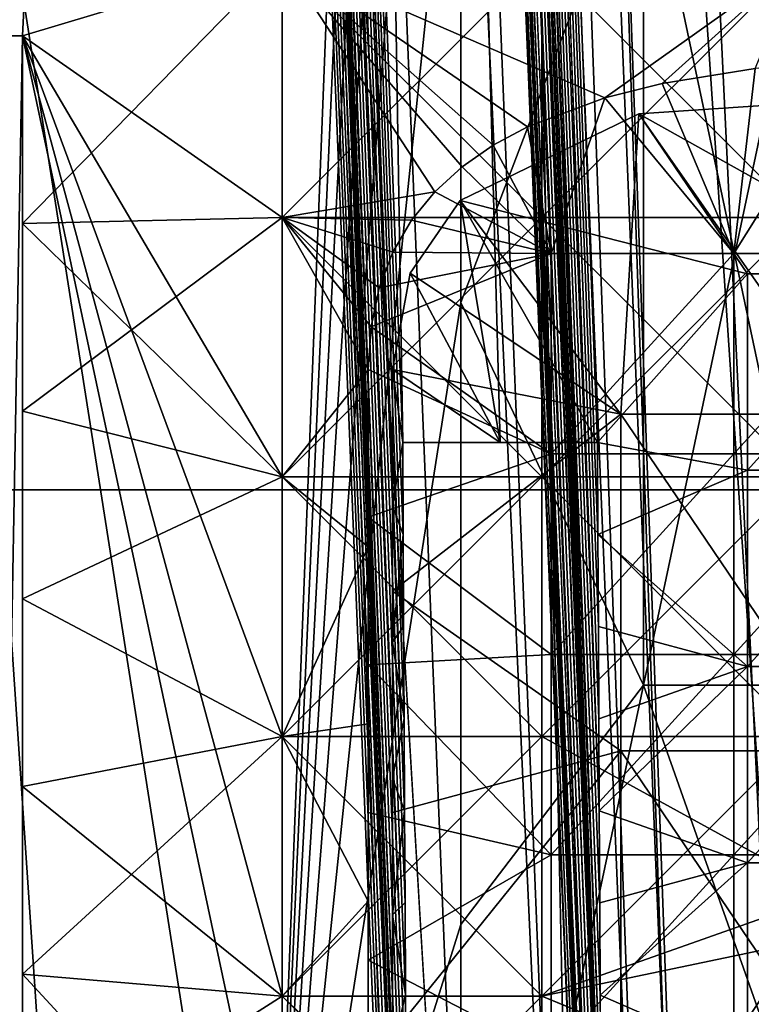
# Model space of a CAD drawing. Units: inches. Extents: x -9 to 14.7, y -14 to 9.
# Drawn here: x -0.5 to -0.2, y -8.2 to -7.8 of the extents above; entities that cross this region are included whole.
import ezdxf

# ---------------------------------------------------------------- set-up
doc = ezdxf.new("R2010")
doc.units = ezdxf.units.IN
doc.header["$MEASUREMENT"] = 0
for name, color, linetype in [('TABLE-BRACKET', 6, 'Continuous'), ('TABLE-GLIDE', 6, 'Continuous'), ('TABLE-LEG', 6, 'Continuous'), ('TABLE-TOP', 6, 'Continuous')]:
    doc.layers.add(name, color=color, linetype=linetype)

msp = doc.modelspace()

# ---------------------------------------------------------------- linework, layer by layer
at = {"layer": 'TABLE-BRACKET'}
for points in [[(-0.37382, -8.40726, 20.29526), (-0.51122, -7.53353, 20.29526), (-0.29528, -6.39501, 20.29526)], [(-0.29528, -6.39501, 20.374), (-0.51122, -7.53353, 20.374), (-0.37382, -8.40726, 20.374)], [(-0.29528, -6.64654, 20.29526), (-0.37382, -8.40726, 20.29526), (-0.29528, -6.39501, 20.29526)], [(-0.37382, -8.40726, 20.374), (-0.29528, -6.64654, 20.374), (-0.29528, -6.39501, 20.374)], [(-0.37382, -8.40726, 20.29526), (-0.29528, -6.64654, 20.29526), (-0.29528, -6.89807, 20.29526)], [(-0.29528, -6.64654, 20.374), (-0.37382, -8.40726, 20.374), (-0.29528, -6.89807, 20.374)], [(-0.29528, -6.89807, 20.29526), (-0.29528, -7.1496, 20.29526), (-0.37382, -8.40726, 20.29526)], [(-0.29528, -7.1496, 20.374), (-0.29528, -6.89807, 20.374), (-0.37382, -8.40726, 20.374)], [(-0.29528, -7.40114, 20.29526), (-0.37382, -8.40726, 20.29526), (-0.29528, -7.1496, 20.29526)], [(-0.29528, -7.40114, 20.374), (-0.29528, -7.1496, 20.374), (-0.37382, -8.40726, 20.374)], [(-0.29528, -7.65267, 20.29526), (-0.37382, -8.40726, 20.29526), (-0.29528, -7.40114, 20.29526)], [(-0.37382, -8.40726, 20.374), (-0.29528, -7.65267, 20.374), (-0.29528, -7.40114, 20.374)], [(-0.47198, -8.34021, 20.29526), (-0.51122, -7.53353, 20.29526), (-0.45236, -8.40726, 20.29526)], [(-0.51122, -7.53353, 20.29526), (-0.37382, -8.40726, 20.29526), (-0.45236, -8.40726, 20.29526)], [(-0.47198, -8.34021, 20.29526), (-0.4916, -8.27317, 20.29526), (-0.51122, -7.53353, 20.29526)], [(-0.45236, -8.40726, 20.374), (-0.37382, -8.40726, 20.374), (-0.51122, -7.53353, 20.374)], [(-0.47198, -8.34021, 20.374), (-0.45236, -8.40726, 20.374), (-0.51122, -7.53353, 20.374)], [(-0.47198, -8.34021, 20.374), (-0.51122, -7.53353, 20.374), (-0.4916, -8.27317, 20.374)], [(-0.37382, -8.40726, 20.29526), (-0.29528, -7.65267, 20.29526), (-0.29528, -7.9042, 20.29526)], [(-0.29528, -7.9042, 20.374), (-0.29528, -7.65267, 20.374), (-0.37382, -8.40726, 20.374)], [(-0.22146, -7.71071, 20.374), (-0.29528, -7.65267, 20.374), (-0.29528, -7.9042, 20.374)], [(-0.22146, -7.71071, 20.29526), (-0.29528, -7.9042, 20.29526), (-0.29528, -7.65267, 20.29526)], [(-0.29528, -7.9042, 20.374), (-0.22146, -8.05898, 20.374), (-0.22146, -7.71071, 20.374)], [(-0.22146, -7.71071, 20.29526), (-0.22146, -8.05898, 20.29526), (-0.29528, -7.9042, 20.29526)], [(-0.14764, -7.71071, 20.374), (-0.22146, -7.71071, 20.374), (-0.22146, -8.05898, 20.374)], [(-0.14764, -7.71071, 20.374), (-0.22146, -8.05898, 20.374), (-0.14764, -8.05898, 20.374)], [(-0.22146, -7.71071, 20.29526), (-0.14764, -7.71071, 20.29526), (-0.14764, -8.05898, 20.29526)], [(-0.22146, -7.71071, 20.29526), (-0.14764, -8.05898, 20.29526), (-0.22146, -8.05898, 20.29526)], [(-0.29528, -7.9042, 20.29526), (-0.29528, -8.15573, 20.29526), (-0.37382, -8.40726, 20.29526)], [(-0.37382, -8.40726, 20.374), (-0.29528, -8.15573, 20.374), (-0.29528, -7.9042, 20.374)], [(-0.29528, -7.9042, 20.374), (-0.29528, -8.15573, 20.374), (-0.22146, -8.05898, 20.374)], [(-0.22146, -8.05898, 20.29526), (-0.29528, -8.15573, 20.29526), (-0.29528, -7.9042, 20.29526)], [(-0.22146, -8.05898, 20.374), (-0.29528, -8.15573, 20.374), (-0.29528, -8.40726, 20.374)], [(-0.09842, -8.40726, 20.374), (-0.22146, -8.05898, 20.374), (-0.29528, -8.40726, 20.374)], [(-0.22146, -8.05898, 20.29526), (-0.29528, -8.40726, 20.29526), (-0.29528, -8.15573, 20.29526)], [(-0.22146, -8.05898, 20.29526), (-0.09842, -8.40726, 20.29526), (-0.29528, -8.40726, 20.29526)], [(-0.22146, -8.05898, 20.374), (-0.09842, -8.40726, 20.374), (-0.14764, -8.05898, 20.374)], [(-0.22146, -8.05898, 20.29526), (-0.14764, -8.05898, 20.29526), (-0.09842, -8.40726, 20.29526)], [(-0.37382, -8.40726, 20.29526), (-0.29528, -8.15573, 20.29526), (-0.29528, -8.40726, 20.29526)], [(-0.37382, -8.40726, 20.374), (-0.29528, -8.40726, 20.374), (-0.29528, -8.15573, 20.374)]]:
    msp.add_3dface(points, dxfattribs=at)
at = {"layer": 'TABLE-GLIDE'}
for points in [[(-0.36756, -7.76482, 0.07872), (-0.47254, -7.79636, 0.07872), (-0.47177, -7.77994, 0.07872)], [(-0.36756, -7.8698, 0.07872), (-0.47254, -7.79636, 0.07872), (-0.36756, -7.76482, 0.07872)], [(-0.47254, -7.79636, 0.43305), (-0.36756, -7.76482, 0.43305), (-0.47177, -7.77994, 0.43305)], [(-0.36756, -7.8698, 0.43305), (-0.36756, -7.76482, 0.43305), (-0.47254, -7.79636, 0.43305)], [(-0.36756, -7.76482, 0.07872), (-0.47177, -7.77994, 0.07872), (-0.47254, -7.79636, 0.07872)], [(-0.47254, -7.79636, 0.07872), (-0.36756, -7.8698, 0.07872), (-0.36756, -7.76482, 0.07872)], [(-0.47177, -7.77994, -0.00002), (-0.36756, -7.76482, -0.00002), (-0.47254, -7.79636, -0.00002)], [(-0.36756, -7.76482, -0.00002), (-0.36756, -7.8698, -0.00002), (-0.47254, -7.87226, -0.00002)], [(-0.36756, -7.76482, -0.00002), (-0.47254, -7.87226, -0.00002), (-0.47254, -7.79636, -0.00002)], [(-0.36756, -7.76482, 0.07872), (-0.26257, -7.76482, 0.07872), (-0.26257, -7.8698, 0.07872)], [(-0.36756, -7.76482, 0.07872), (-0.26257, -7.8698, 0.07872), (-0.36756, -7.8698, 0.07872)], [(-0.30581, -7.8594, 0.43305), (-0.36756, -7.76482, 0.43305), (-0.36756, -7.8698, 0.43305)], [(-0.28218, -7.8406, 0.43305), (-0.26829, -7.83312, 0.43305), (-0.36756, -7.76482, 0.43305)], [(-0.29473, -7.84932, 0.43305), (-0.28218, -7.8406, 0.43305), (-0.36756, -7.76482, 0.43305)], [(-0.36756, -7.76482, 0.43305), (-0.23703, -7.82144, 0.43305), (-0.15758, -7.76482, 0.43305)], [(-0.23703, -7.82144, 0.43305), (-0.36756, -7.76482, 0.43305), (-0.26829, -7.83312, 0.43305)], [(-0.30581, -7.8594, 0.43305), (-0.29473, -7.84932, 0.43305), (-0.36756, -7.76482, 0.43305)], [(-0.26257, -7.76482, 0.07872), (-0.36756, -7.76482, 0.07872), (-0.36756, -7.8698, 0.07872)], [(-0.26257, -7.76482, 0.07872), (-0.36756, -7.8698, 0.07872), (-0.26257, -7.8698, 0.07872)], [(-0.36756, -7.76482, -0.00002), (-0.26257, -7.76482, -0.00002), (-0.26257, -7.8698, -0.00002)], [(-0.36756, -7.76482, -0.00002), (-0.26257, -7.8698, -0.00002), (-0.36756, -7.8698, -0.00002)], [(-0.26257, -7.76482, 0.07872), (-0.15758, -7.76482, 0.07872), (-0.15758, -7.8698, 0.07872)], [(-0.26257, -7.76482, 0.07872), (-0.15758, -7.8698, 0.07872), (-0.26257, -7.8698, 0.07872)], [(-0.15758, -7.76482, 0.07872), (-0.26257, -7.76482, 0.07872), (-0.26257, -7.8698, 0.07872)], [(-0.15758, -7.76482, 0.07872), (-0.26257, -7.8698, 0.07872), (-0.15758, -7.8698, 0.07872)], [(-0.26257, -7.76482, -0.00002), (-0.15758, -7.76482, -0.00002), (-0.15758, -7.8698, -0.00002)], [(-0.26257, -7.76482, -0.00002), (-0.15758, -7.8698, -0.00002), (-0.26257, -7.8698, -0.00002)], [(-0.21389, -7.81571, 0.43305), (-0.15758, -7.76482, 0.43305), (-0.23703, -7.82144, 0.43305)], [(-0.15758, -7.76482, 0.43305), (-0.21389, -7.81571, 0.43305), (-0.17626, -7.80963, 0.43305)], [(-0.47177, -7.77994, 0.07872), (-0.49045, -7.79636, 0.08037), (-0.50782, -7.77636, 0.08563)], [(-0.49045, -7.79636, 0.43141), (-0.47177, -7.77994, 0.43305), (-0.50782, -7.77636, 0.42614)], [(-0.47254, -7.79636, 0.07872), (-0.49045, -7.79636, 0.08037), (-0.47177, -7.77994, 0.07872)], [(-0.47177, -7.77994, 0.43305), (-0.49045, -7.79636, 0.43141), (-0.47254, -7.79636, 0.43305)], [(-0.47254, -7.79636, 0.07872), (-0.47177, -7.77994, 0.07872), (-0.47177, -7.77994, -0.00002)], [(-0.47254, -7.79636, 0.07872), (-0.47177, -7.77994, -0.00002), (-0.47254, -7.79636, -0.00002)], [(-0.47254, -8.78315, 0.07872), (-0.49045, -8.78315, 0.08037), (-0.49045, -7.79636, 0.08037)], [(-0.47254, -8.78315, 0.07872), (-0.49045, -7.79636, 0.08037), (-0.47254, -7.79636, 0.07872)], [(-0.49045, -8.78315, 0.43141), (-0.47254, -8.78315, 0.43305), (-0.47254, -7.79636, 0.43305)], [(-0.49045, -8.78315, 0.43141), (-0.47254, -7.79636, 0.43305), (-0.49045, -7.79636, 0.43141)], [(-0.47254, -7.79636, 0.07872), (-0.36756, -8.18476, 0.07872), (-0.36756, -8.28975, 0.07872)], [(-0.47254, -7.79636, 0.07872), (-0.36756, -7.97479, 0.07872), (-0.36756, -8.07978, 0.07872)], [(-0.47254, -7.79636, 0.07872), (-0.36756, -7.8698, 0.07872), (-0.36756, -7.97479, 0.07872)], [(-0.36756, -8.07978, 0.07872), (-0.36756, -8.18476, 0.07872), (-0.47254, -7.79636, 0.07872)], [(-0.47254, -7.79636, 0.07872), (-0.36756, -8.28975, 0.07872), (-0.47254, -8.78315, 0.07872)], [(-0.47254, -7.79636, 0.43305), (-0.36756, -8.28975, 0.43305), (-0.36756, -8.18476, 0.43305)], [(-0.47254, -7.79636, 0.43305), (-0.36756, -8.18476, 0.43305), (-0.36756, -8.07978, 0.43305)], [(-0.36756, -8.07978, 0.43305), (-0.36756, -7.97479, 0.43305), (-0.47254, -7.79636, 0.43305)], [(-0.36756, -7.97479, 0.43305), (-0.36756, -7.8698, 0.43305), (-0.47254, -7.79636, 0.43305)], [(-0.47254, -8.78315, 0.43305), (-0.36756, -8.28975, 0.43305), (-0.47254, -7.79636, 0.43305)], [(-0.47254, -7.87226, -0.00002), (-0.47254, -7.87226, 0.07872), (-0.47254, -7.79636, 0.07872)], [(-0.47254, -7.87226, -0.00002), (-0.47254, -7.79636, 0.07872), (-0.47254, -7.79636, -0.00002)], [(-0.47254, -7.79636, 0.07872), (-0.47254, -7.87226, 0.07872), (-0.36756, -7.8698, 0.07872)], [(-0.17626, -7.80963, 0.26573), (-0.18489, -7.8844, 0.26573), (-0.13575, -7.80598, 0.26573)], [(-0.18489, -7.8844, 0.26573), (-0.11098, -7.8844, 0.26573), (-0.13575, -7.80598, 0.26573)], [(-0.21389, -7.81571, 0.43305), (-0.21389, -7.81571, 0.26573), (-0.17626, -7.80963, 0.26573)], [(-0.21389, -7.81571, 0.43305), (-0.17626, -7.80963, 0.26573), (-0.17626, -7.80963, 0.43305)], [(-0.17626, -7.80963, 0.26573), (-0.21389, -7.81571, 0.26573), (-0.18489, -7.8844, 0.26573)], [(-0.23703, -7.82144, 0.43305), (-0.23703, -7.82144, 0.26573), (-0.21389, -7.81571, 0.26573)], [(-0.23703, -7.82144, 0.43305), (-0.21389, -7.81571, 0.26573), (-0.21389, -7.81571, 0.43305)], [(-0.23703, -7.82144, 0.26573), (-0.18489, -7.8844, 0.26573), (-0.21389, -7.81571, 0.26573)], [(-0.26829, -7.83312, 0.43305), (-0.26829, -7.83312, 0.26573), (-0.23703, -7.82144, 0.26573)], [(-0.26829, -7.83312, 0.43305), (-0.23703, -7.82144, 0.26573), (-0.23703, -7.82144, 0.43305)], [(-0.26829, -7.83312, 0.26573), (-0.25881, -7.8844, 0.26573), (-0.23703, -7.82144, 0.26573)], [(-0.23703, -7.82144, 0.26573), (-0.25881, -7.8844, 0.26573), (-0.18489, -7.8844, 0.26573)], [(-0.28218, -7.8406, 0.43305), (-0.28218, -7.8406, 0.26573), (-0.26829, -7.83312, 0.26573)], [(-0.28218, -7.8406, 0.43305), (-0.26829, -7.83312, 0.26573), (-0.26829, -7.83312, 0.43305)], [(-0.25881, -7.8844, 0.26573), (-0.26829, -7.83312, 0.26573), (-0.28218, -7.8406, 0.26573)], [(-0.29473, -7.84932, 0.43305), (-0.29473, -7.84932, 0.26573), (-0.28218, -7.8406, 0.26573)], [(-0.29473, -7.84932, 0.43305), (-0.28218, -7.8406, 0.26573), (-0.28218, -7.8406, 0.43305)], [(-0.28218, -7.8406, 0.26573), (-0.29473, -7.84932, 0.26573), (-0.25881, -7.8844, 0.26573)], [(-0.30581, -7.8594, 0.43305), (-0.30581, -7.8594, 0.26573), (-0.29473, -7.84932, 0.26573)], [(-0.30581, -7.8594, 0.43305), (-0.29473, -7.84932, 0.26573), (-0.29473, -7.84932, 0.43305)], [(-0.25881, -7.8844, 0.26573), (-0.29473, -7.84932, 0.26573), (-0.30581, -7.8594, 0.26573)], [(-0.31521, -7.87092, 0.43305), (-0.30581, -7.8594, 0.43305), (-0.36756, -7.8698, 0.43305)], [(-0.31521, -7.87092, 0.43305), (-0.31521, -7.87092, 0.26573), (-0.30581, -7.8594, 0.26573)], [(-0.31521, -7.87092, 0.43305), (-0.30581, -7.8594, 0.26573), (-0.30581, -7.8594, 0.43305)], [(-0.30581, -7.8594, 0.26573), (-0.31521, -7.87092, 0.26573), (-0.25881, -7.8844, 0.26573)], [(-0.47254, -7.87226, 0.07872), (-0.36756, -7.97479, 0.07872), (-0.36756, -7.8698, 0.07872)], [(-0.36756, -7.8698, -0.00002), (-0.36756, -7.97479, -0.00002), (-0.47254, -7.94817, -0.00002)], [(-0.36756, -7.8698, -0.00002), (-0.47254, -7.94817, -0.00002), (-0.47254, -7.87226, -0.00002)], [(-0.47254, -7.87226, -0.00002), (-0.47254, -7.94817, -0.00002), (-0.47254, -7.94817, 0.07872)], [(-0.47254, -7.87226, -0.00002), (-0.47254, -7.94817, 0.07872), (-0.47254, -7.87226, 0.07872)], [(-0.47254, -7.87226, 0.07872), (-0.47254, -7.94817, 0.07872), (-0.36756, -7.97479, 0.07872)], [(-0.36756, -7.8698, 0.07872), (-0.26257, -7.8698, 0.07872), (-0.26257, -7.97479, 0.07872)], [(-0.36756, -7.8698, 0.07872), (-0.26257, -7.97479, 0.07872), (-0.36756, -7.97479, 0.07872)], [(-0.36756, -7.8698, 0.43305), (-0.36756, -7.97479, 0.43305), (-0.33273, -7.93129, 0.43305)], [(-0.33273, -7.93129, 0.43305), (-0.3316, -7.91411, 0.43305), (-0.36756, -7.8698, 0.43305)], [(-0.32276, -7.8839, 0.43305), (-0.31521, -7.87092, 0.43305), (-0.36756, -7.8698, 0.43305)], [(-0.32826, -7.89831, 0.43305), (-0.32276, -7.8839, 0.43305), (-0.36756, -7.8698, 0.43305)], [(-0.3316, -7.91411, 0.43305), (-0.32826, -7.89831, 0.43305), (-0.36756, -7.8698, 0.43305)], [(-0.26257, -7.8698, 0.07872), (-0.36756, -7.8698, 0.07872), (-0.36756, -7.97479, 0.07872)], [(-0.26257, -7.8698, 0.07872), (-0.36756, -7.97479, 0.07872), (-0.26257, -7.97479, 0.07872)], [(-0.36756, -7.8698, -0.00002), (-0.26257, -7.8698, -0.00002), (-0.26257, -7.97479, -0.00002)], [(-0.36756, -7.8698, -0.00002), (-0.26257, -7.97479, -0.00002), (-0.36756, -7.97479, -0.00002)], [(-0.32276, -7.8839, 0.43305), (-0.32276, -7.8839, 0.26573), (-0.31521, -7.87092, 0.26573)], [(-0.32276, -7.8839, 0.43305), (-0.31521, -7.87092, 0.26573), (-0.31521, -7.87092, 0.43305)], [(-0.25881, -7.8844, 0.26573), (-0.31521, -7.87092, 0.26573), (-0.32276, -7.8839, 0.26573)], [(-0.26257, -7.8698, 0.07872), (-0.15758, -7.8698, 0.07872), (-0.15758, -7.97479, 0.07872)], [(-0.26257, -7.8698, 0.07872), (-0.15758, -7.97479, 0.07872), (-0.26257, -7.97479, 0.07872)], [(-0.15758, -7.8698, 0.07872), (-0.26257, -7.8698, 0.07872), (-0.26257, -7.97479, 0.07872)], [(-0.15758, -7.8698, 0.07872), (-0.26257, -7.97479, 0.07872), (-0.15758, -7.97479, 0.07872)], [(-0.26257, -7.8698, -0.00002), (-0.15758, -7.8698, -0.00002), (-0.15758, -7.97479, -0.00002)], [(-0.26257, -7.8698, -0.00002), (-0.15758, -7.97479, -0.00002), (-0.26257, -7.97479, -0.00002)], [(-0.32826, -7.89831, 0.43305), (-0.32826, -7.89831, 0.26573), (-0.32276, -7.8839, 0.26573)], [(-0.32826, -7.89831, 0.43305), (-0.32276, -7.8839, 0.26573), (-0.32276, -7.8839, 0.43305)], [(-0.25881, -7.8844, 0.26573), (-0.32276, -7.8839, 0.26573), (-0.32826, -7.89831, 0.26573)], [(-0.32826, -7.89831, 0.26573), (-0.3316, -7.91411, 0.26573), (-0.25881, -7.8844, 0.26573)], [(-0.25881, -7.8844, 0.26573), (-0.3316, -7.91411, 0.26573), (-0.25881, -7.96547, 0.26573)], [(-0.18489, -7.8844, 0.26573), (-0.25881, -7.8844, 0.26573), (-0.25881, -7.96547, 0.26573)], [(-0.18489, -7.8844, 0.26573), (-0.25881, -7.96547, 0.26573), (-0.18489, -7.96547, 0.26573)], [(-0.11098, -7.8844, 0.26573), (-0.18489, -7.8844, 0.26573), (-0.18489, -7.96547, 0.26573)], [(-0.11098, -7.8844, 0.26573), (-0.18489, -7.96547, 0.26573), (-0.11098, -7.96547, 0.26573)], [(-0.3316, -7.91411, 0.43305), (-0.3316, -7.91411, 0.26573), (-0.32826, -7.89831, 0.26573)], [(-0.3316, -7.91411, 0.43305), (-0.32826, -7.89831, 0.26573), (-0.32826, -7.89831, 0.43305)], [(-0.33273, -7.93129, 0.43305), (-0.33273, -7.93129, 0.26573), (-0.3316, -7.91411, 0.26573)], [(-0.33273, -7.93129, 0.43305), (-0.3316, -7.91411, 0.26573), (-0.3316, -7.91411, 0.43305)], [(-0.25881, -7.96547, 0.26573), (-0.3316, -7.91411, 0.26573), (-0.33273, -7.93129, 0.26573)], [(-0.33273, -7.93129, 0.43305), (-0.36756, -7.97479, 0.43305), (-0.33273, -8.00298, 0.43305)], [(-0.33273, -7.99103, 0.26573), (-0.33273, -7.93129, 0.26573), (-0.33273, -7.93129, 0.43305)], [(-0.33273, -7.99103, 0.26573), (-0.33273, -7.93129, 0.43305), (-0.33273, -8.00298, 0.43305)], [(-0.25881, -7.96547, 0.26573), (-0.33273, -7.93129, 0.26573), (-0.33273, -7.99103, 0.26573)], [(-0.47254, -7.94817, -0.00002), (-0.47254, -8.02408, -0.00002), (-0.47254, -8.02408, 0.07872)], [(-0.47254, -7.94817, -0.00002), (-0.47254, -8.02408, 0.07872), (-0.47254, -7.94817, 0.07872)], [(-0.47254, -8.02408, 0.07872), (-0.36756, -7.97479, 0.07872), (-0.47254, -7.94817, 0.07872)], [(-0.36756, -7.97479, -0.00002), (-0.47254, -8.02408, -0.00002), (-0.47254, -7.94817, -0.00002)], [(-0.33273, -7.99103, 0.26573), (-0.25881, -8.04654, 0.26573), (-0.25881, -7.96547, 0.26573)], [(-0.18489, -7.96547, 0.26573), (-0.25881, -7.96547, 0.26573), (-0.25881, -8.04654, 0.26573)], [(-0.18489, -7.96547, 0.26573), (-0.25881, -8.04654, 0.26573), (-0.18489, -8.04654, 0.26573)], [(-0.11098, -7.96547, 0.26573), (-0.18489, -7.96547, 0.26573), (-0.18489, -8.04654, 0.26573)], [(-0.11098, -7.96547, 0.26573), (-0.18489, -8.04654, 0.26573), (-0.11098, -8.04654, 0.26573)], [(-0.47254, -8.02408, 0.07872), (-0.36756, -8.07978, 0.07872), (-0.36756, -7.97479, 0.07872)], [(-0.36756, -8.07978, -0.00002), (-0.47254, -8.02408, -0.00002), (-0.36756, -7.97479, -0.00002)], [(-0.36756, -7.97479, 0.07872), (-0.26257, -7.97479, 0.07872), (-0.26257, -8.07978, 0.07872)], [(-0.36756, -7.97479, 0.07872), (-0.26257, -8.07978, 0.07872), (-0.36756, -8.07978, 0.07872)], [(-0.36756, -7.97479, 0.43305), (-0.36756, -8.07978, 0.43305), (-0.33273, -8.00298, 0.43305)], [(-0.26257, -7.97479, 0.07872), (-0.36756, -7.97479, 0.07872), (-0.36756, -8.07978, 0.07872)], [(-0.26257, -7.97479, 0.07872), (-0.36756, -8.07978, 0.07872), (-0.26257, -8.07978, 0.07872)], [(-0.36756, -7.97479, -0.00002), (-0.26257, -7.97479, -0.00002), (-0.26257, -8.07978, -0.00002)], [(-0.36756, -7.97479, -0.00002), (-0.26257, -8.07978, -0.00002), (-0.36756, -8.07978, -0.00002)], [(-0.26257, -7.97479, 0.07872), (-0.15758, -7.97479, 0.07872), (-0.15758, -8.07978, 0.07872)], [(-0.26257, -7.97479, 0.07872), (-0.15758, -8.07978, 0.07872), (-0.26257, -8.07978, 0.07872)], [(-0.15758, -7.97479, 0.07872), (-0.26257, -7.97479, 0.07872), (-0.26257, -8.07978, 0.07872)], [(-0.15758, -7.97479, 0.07872), (-0.26257, -8.07978, 0.07872), (-0.15758, -8.07978, 0.07872)], [(-0.26257, -7.97479, -0.00002), (-0.15758, -7.97479, -0.00002), (-0.15758, -8.07978, -0.00002)], [(-0.26257, -7.97479, -0.00002), (-0.15758, -8.07978, -0.00002), (-0.26257, -8.07978, -0.00002)], [(-0.33273, -8.05078, 0.26573), (-0.33273, -7.99103, 0.26573), (-0.33273, -8.00298, 0.43305)], [(-0.33273, -7.99103, 0.26573), (-0.33273, -8.05078, 0.26573), (-0.25881, -8.04654, 0.26573)], [(-0.33273, -8.07467, 0.43305), (-0.33273, -8.00298, 0.43305), (-0.36756, -8.07978, 0.43305)], [(-0.33273, -8.05078, 0.26573), (-0.33273, -8.00298, 0.43305), (-0.33273, -8.07467, 0.43305)], [(-0.47254, -8.02408, -0.00002), (-0.47254, -8.09998, -0.00002), (-0.47254, -8.09998, 0.07872)], [(-0.47254, -8.02408, -0.00002), (-0.47254, -8.09998, 0.07872), (-0.47254, -8.02408, 0.07872)], [(-0.36756, -8.07978, 0.07872), (-0.47254, -8.02408, 0.07872), (-0.47254, -8.09998, 0.07872)], [(-0.47254, -8.09998, -0.00002), (-0.47254, -8.02408, -0.00002), (-0.36756, -8.07978, -0.00002)], [(-0.33273, -8.05078, 0.26573), (-0.25881, -8.12761, 0.26573), (-0.25881, -8.04654, 0.26573)], [(-0.18489, -8.04654, 0.26573), (-0.25881, -8.04654, 0.26573), (-0.25881, -8.12761, 0.26573)], [(-0.18489, -8.04654, 0.26573), (-0.25881, -8.12761, 0.26573), (-0.18489, -8.12761, 0.26573)], [(-0.11098, -8.04654, 0.26573), (-0.18489, -8.04654, 0.26573), (-0.18489, -8.12761, 0.26573)], [(-0.11098, -8.04654, 0.26573), (-0.18489, -8.12761, 0.26573), (-0.11098, -8.12761, 0.26573)], [(-0.33273, -8.07467, 0.43305), (-0.33273, -8.11052, 0.26573), (-0.33273, -8.05078, 0.26573)], [(-0.33273, -8.05078, 0.26573), (-0.33273, -8.11052, 0.26573), (-0.25881, -8.12761, 0.26573)], [(-0.33273, -8.14637, 0.43305), (-0.33273, -8.07467, 0.43305), (-0.36756, -8.07978, 0.43305)], [(-0.33273, -8.07467, 0.43305), (-0.33273, -8.14637, 0.43305), (-0.33273, -8.11052, 0.26573)], [(-0.47254, -8.09998, 0.07872), (-0.36756, -8.18476, 0.07872), (-0.36756, -8.07978, 0.07872)], [(-0.36756, -8.07978, -0.00002), (-0.36756, -8.18476, -0.00002), (-0.47254, -8.17589, -0.00002)], [(-0.36756, -8.07978, -0.00002), (-0.47254, -8.17589, -0.00002), (-0.47254, -8.09998, -0.00002)], [(-0.36756, -8.07978, 0.07872), (-0.26257, -8.07978, 0.07872), (-0.26257, -8.18476, 0.07872)], [(-0.36756, -8.07978, 0.07872), (-0.26257, -8.18476, 0.07872), (-0.36756, -8.18476, 0.07872)], [(-0.33273, -8.14637, 0.43305), (-0.36756, -8.07978, 0.43305), (-0.36756, -8.18476, 0.43305)], [(-0.26257, -8.07978, 0.07872), (-0.36756, -8.07978, 0.07872), (-0.36756, -8.18476, 0.07872)], [(-0.26257, -8.07978, 0.07872), (-0.36756, -8.18476, 0.07872), (-0.26257, -8.18476, 0.07872)], [(-0.36756, -8.07978, -0.00002), (-0.26257, -8.07978, -0.00002), (-0.26257, -8.18476, -0.00002)], [(-0.36756, -8.07978, -0.00002), (-0.26257, -8.18476, -0.00002), (-0.36756, -8.18476, -0.00002)], [(-0.15758, -8.07978, 0.07872), (-0.13234, -8.15752, 0.07872), (-0.26257, -8.18476, 0.07872)], [(-0.26257, -8.07978, 0.07872), (-0.15758, -8.07978, 0.07872), (-0.26257, -8.18476, 0.07872)], [(-0.26257, -8.18476, 0.07872), (-0.14626, -8.1436, 0.07872), (-0.26257, -8.07978, 0.07872)], [(-0.26257, -8.07978, 0.07872), (-0.14626, -8.1436, 0.07872), (-0.15758, -8.07978, 0.07872)], [(-0.26257, -8.07978, -0.00002), (-0.15758, -8.07978, -0.00002), (-0.14626, -8.1436, -0.00002)], [(-0.26257, -8.18476, -0.00002), (-0.26257, -8.07978, -0.00002), (-0.14626, -8.1436, -0.00002)], [(-0.47254, -8.09998, -0.00002), (-0.47254, -8.17589, -0.00002), (-0.47254, -8.17589, 0.07872)], [(-0.47254, -8.09998, -0.00002), (-0.47254, -8.17589, 0.07872), (-0.47254, -8.09998, 0.07872)], [(-0.47254, -8.09998, 0.07872), (-0.47254, -8.17589, 0.07872), (-0.36756, -8.18476, 0.07872)], [(-0.33273, -8.14637, 0.43305), (-0.33273, -8.17026, 0.26573), (-0.33273, -8.11052, 0.26573)], [(-0.33273, -8.11052, 0.26573), (-0.33273, -8.17026, 0.26573), (-0.25881, -8.12761, 0.26573)], [(-0.25881, -8.20868, 0.26573), (-0.25881, -8.12761, 0.26573), (-0.33273, -8.17026, 0.26573)], [(-0.18489, -8.12761, 0.26573), (-0.25881, -8.12761, 0.26573), (-0.25881, -8.20868, 0.26573)], [(-0.18489, -8.12761, 0.26573), (-0.25881, -8.20868, 0.26573), (-0.18489, -8.20868, 0.26573)], [(-0.11098, -8.12761, 0.26573), (-0.18489, -8.12761, 0.26573), (-0.18489, -8.20868, 0.26573)], [(-0.11098, -8.12761, 0.26573), (-0.18489, -8.20868, 0.26573), (-0.11098, -8.20868, 0.26573)], [(-0.33273, -8.21806, 0.43305), (-0.33273, -8.14637, 0.43305), (-0.36756, -8.18476, 0.43305)], [(-0.33273, -8.23001, 0.26573), (-0.33273, -8.17026, 0.26573), (-0.33273, -8.14637, 0.43305)], [(-0.33273, -8.23001, 0.26573), (-0.33273, -8.14637, 0.43305), (-0.33273, -8.21806, 0.43305)], [(-0.19228, -8.21367, 0.07872), (-0.14626, -8.1436, 0.07872), (-0.26257, -8.18476, 0.07872)], [(-0.26257, -8.18476, -0.00002), (-0.14626, -8.1436, -0.00002), (-0.19228, -8.21367, -0.00002)], [(-0.14626, -8.1436, 0.07872), (-0.19228, -8.21367, 0.07872), (-0.19228, -8.21367, -0.00002)], [(-0.14626, -8.1436, 0.07872), (-0.19228, -8.21367, -0.00002), (-0.14626, -8.1436, -0.00002)], [(-0.17398, -8.22091, 0.07872), (-0.26257, -8.18476, 0.07872), (-0.13234, -8.15752, 0.07872)], [(-0.25881, -8.20868, 0.26573), (-0.33273, -8.17026, 0.26573), (-0.33273, -8.23001, 0.26573)], [(-0.47254, -8.17589, -0.00002), (-0.47254, -8.2518, -0.00002), (-0.47254, -8.2518, 0.07872)], [(-0.47254, -8.17589, -0.00002), (-0.47254, -8.2518, 0.07872), (-0.47254, -8.17589, 0.07872)], [(-0.47254, -8.17589, 0.07872), (-0.47254, -8.2518, 0.07872), (-0.36756, -8.28975, 0.07872)], [(-0.47254, -8.17589, 0.07872), (-0.36756, -8.28975, 0.07872), (-0.36756, -8.18476, 0.07872)], [(-0.36756, -8.18476, -0.00002), (-0.47254, -8.2518, -0.00002), (-0.47254, -8.17589, -0.00002)], [(-0.36756, -8.18476, -0.00002), (-0.36756, -8.28975, -0.00002), (-0.47254, -8.2518, -0.00002)], [(-0.36756, -8.18476, 0.07872), (-0.26257, -8.18476, 0.07872), (-0.26257, -8.28975, 0.07872)], [(-0.36756, -8.18476, 0.07872), (-0.26257, -8.28975, 0.07872), (-0.36756, -8.28975, 0.07872)], [(-0.33273, -8.21806, 0.43305), (-0.36756, -8.18476, 0.43305), (-0.36756, -8.28975, 0.43305)], [(-0.26257, -8.18476, 0.07872), (-0.36756, -8.18476, 0.07872), (-0.36756, -8.28975, 0.07872)], [(-0.26257, -8.18476, 0.07872), (-0.36756, -8.28975, 0.07872), (-0.26257, -8.28975, 0.07872)], [(-0.36756, -8.18476, -0.00002), (-0.26257, -8.18476, -0.00002), (-0.26257, -8.28975, -0.00002)], [(-0.36756, -8.18476, -0.00002), (-0.26257, -8.28975, -0.00002), (-0.36756, -8.28975, -0.00002)], [(-0.26257, -8.28975, 0.07872), (-0.26257, -8.18476, 0.07872), (-0.17398, -8.22091, 0.07872)], [(-0.19228, -8.21367, 0.07872), (-0.26257, -8.18476, 0.07872), (-0.26257, -8.28975, 0.07872)], [(-0.19228, -8.21367, -0.00002), (-0.26257, -8.28975, -0.00002), (-0.26257, -8.18476, -0.00002)]]:
    msp.add_3dface(points, dxfattribs=at)
at = {"layer": 'TABLE-LEG'}
for points in [[(-0.60558, -0.73141, 19.34432), (-0.3175, -8.22125, 0.43305), (-0.61769, -0.73141, 20.25589)], [(-0.61769, -0.73141, 20.25589), (-0.3175, -8.22125, 0.43305), (-0.31732, -8.25845, 0.43305)], [(-0.31714, -8.29565, 0.43305), (-0.61769, -0.73141, 20.25589), (-0.31732, -8.25845, 0.43305)], [(-0.61708, -0.85733, 20.25589), (-0.61769, -0.73141, 20.25589), (-0.31696, -8.33286, 0.43305)], [(-0.31714, -8.29565, 0.43305), (-0.31696, -8.33286, 0.43305), (-0.61769, -0.73141, 20.25589)], [(-0.31786, -8.14684, 0.43305), (-0.60558, -0.73141, 19.34432), (-0.31804, -8.10964, 0.43305)], [(-0.60558, -0.73141, 19.34432), (-0.4561, -4.34612, 9.4329), (-0.31804, -8.10964, 0.43305)], [(-0.31768, -8.18404, 0.43305), (-0.3175, -8.22125, 0.43305), (-0.60558, -0.73141, 19.34432)], [(-0.60558, -0.73141, 19.34432), (-0.31786, -8.14684, 0.43305), (-0.31768, -8.18404, 0.43305)], [(-0.53832, -0.86051, 20.25589), (-0.23822, -8.33326, 0.43305), (-0.53896, -0.73141, 20.25589)], [(-0.5271, -0.73141, 19.364), (-0.53896, -0.73141, 20.25589), (-0.23876, -8.22153, 0.43305)], [(-0.2384, -8.29602, 0.43305), (-0.23858, -8.25878, 0.43305), (-0.53896, -0.73141, 20.25589)], [(-0.23876, -8.22153, 0.43305), (-0.53896, -0.73141, 20.25589), (-0.23858, -8.25878, 0.43305)], [(-0.53896, -0.73141, 20.25589), (-0.23822, -8.33326, 0.43305), (-0.2384, -8.29602, 0.43305)], [(-0.2393, -8.1098, 0.43305), (-0.37736, -4.34612, 9.4329), (-0.5271, -0.73141, 19.364)], [(-0.5271, -0.73141, 19.364), (-0.23876, -8.22153, 0.43305), (-0.23894, -8.18429, 0.43305)], [(-0.23912, -8.14705, 0.43305), (-0.2393, -8.1098, 0.43305), (-0.5271, -0.73141, 19.364)], [(-0.5271, -0.73141, 19.364), (-0.23894, -8.18429, 0.43305), (-0.23912, -8.14705, 0.43305)], [(-0.31696, -8.33286, 0.43305), (-0.31678, -8.37006, 0.43305), (-0.61708, -0.85733, 20.25589)], [(-0.31678, -8.37006, 0.43305), (-0.3166, -8.40726, 0.43305), (-0.61708, -0.85733, 20.25589)], [(-0.61646, -0.98324, 20.25589), (-0.61708, -0.85733, 20.25589), (-0.3166, -8.40726, 0.43305)], [(-0.23786, -8.40775, 0.43305), (-0.53832, -0.86051, 20.25589), (-0.53769, -0.98961, 20.25589)], [(-0.53832, -0.86051, 20.25589), (-0.23786, -8.40775, 0.43305), (-0.23804, -8.37051, 0.43305)], [(-0.53832, -0.86051, 20.25589), (-0.23804, -8.37051, 0.43305), (-0.23822, -8.33326, 0.43305)], [(-0.61646, -0.98324, 20.25589), (-0.3166, -8.40726, 0.43305), (-0.46453, -4.90711, 10.26998)], [(-0.38553, -4.95297, 10.26677), (-0.23786, -8.40775, 0.43305), (-0.53769, -0.98961, 20.25589)], [(-0.28263, -8.64343, 0.43305), (-0.57828, -1.32798, 20.25589), (-0.35216, -7.47268, 3.48039)], [(-0.24404, -8.67195, 0.43305), (-0.57828, -1.32798, 20.25589), (-0.28263, -8.64343, 0.43305)], [(-0.24404, -8.67195, 0.43305), (-0.53597, -1.35843, 20.25589), (-0.57828, -1.32798, 20.25589)], [(-0.24404, -8.67195, 0.43305), (-0.32001, -5.06301, 10.2632), (-0.53597, -1.35843, 20.25589)], [(-0.0001, -8.68231, 0.43305), (-0.0001, -1.3677, 20.25589), (-0.32001, -5.06301, 10.2632)], [(-0.31875, -7.96083, 0.43305), (-0.4561, -4.34612, 9.4329), (-0.37736, -4.34612, 9.4329)], [(-0.31875, -7.96083, 0.43305), (-0.31857, -7.99803, 0.43305), (-0.4561, -4.34612, 9.4329)], [(-0.31857, -7.99803, 0.43305), (-0.3184, -8.03523, 0.43305), (-0.4561, -4.34612, 9.4329)], [(-0.31804, -8.10964, 0.43305), (-0.4561, -4.34612, 9.4329), (-0.31822, -8.07244, 0.43305)], [(-0.4561, -4.34612, 9.4329), (-0.3184, -8.03523, 0.43305), (-0.31822, -8.07244, 0.43305)], [(-0.37736, -4.34612, 9.4329), (-0.27938, -7.96083, 0.43305), (-0.31875, -7.96083, 0.43305)], [(-0.37736, -4.34612, 9.4329), (-0.24001, -7.96083, 0.43305), (-0.27938, -7.96083, 0.43305)], [(-0.2393, -8.1098, 0.43305), (-0.23948, -8.07256, 0.43305), (-0.37736, -4.34612, 9.4329)], [(-0.23983, -7.99807, 0.43305), (-0.37736, -4.34612, 9.4329), (-0.23965, -8.03531, 0.43305)], [(-0.37736, -4.34612, 9.4329), (-0.23983, -7.99807, 0.43305), (-0.24001, -7.96083, 0.43305)], [(-0.23948, -8.07256, 0.43305), (-0.23965, -8.03531, 0.43305), (-0.37736, -4.34612, 9.4329)], [(-0.46453, -4.90711, 10.26998), (-0.31589, -8.55607, 0.43305), (-0.35371, -7.4698, 3.47603)], [(-0.31625, -8.48167, 0.43305), (-0.46453, -4.90711, 10.26998), (-0.31642, -8.44446, 0.43305)], [(-0.46453, -4.90711, 10.26998), (-0.3166, -8.40726, 0.43305), (-0.31642, -8.44446, 0.43305)], [(-0.31607, -8.51887, 0.43305), (-0.46453, -4.90711, 10.26998), (-0.31625, -8.48167, 0.43305)], [(-0.31607, -8.51887, 0.43305), (-0.31589, -8.55607, 0.43305), (-0.46453, -4.90711, 10.26998)], [(-0.38304, -4.94263, 10.35628), (-0.23425, -8.57231, 0.43305), (-0.38575, -4.9301, 10.36403)], [(-0.31082, -6.7757, 5.31796), (-0.38575, -4.9301, 10.36403), (-0.23714, -8.55672, 0.43305)], [(-0.23425, -8.57231, 0.43305), (-0.23714, -8.55672, 0.43305), (-0.38575, -4.9301, 10.36403)], [(-0.23425, -8.57231, 0.43305), (-0.38304, -4.94263, 10.35628), (-0.37824, -4.95491, 10.35075)], [(-0.38553, -4.95297, 10.26677), (-0.31082, -6.7757, 5.31796), (-0.23768, -8.44499, 0.43305)], [(-0.38553, -4.95297, 10.26677), (-0.23768, -8.44499, 0.43305), (-0.23786, -8.40775, 0.43305)], [(-0.37173, -4.96442, 10.349), (-0.22599, -8.58583, 0.43305), (-0.37824, -4.95491, 10.35075)], [(-0.23425, -8.57231, 0.43305), (-0.37824, -4.95491, 10.35075), (-0.22599, -8.58583, 0.43305)], [(-0.37173, -4.96442, 10.349), (-0.36376, -4.97061, 10.35112), (-0.22599, -8.58583, 0.43305)], [(-0.2131, -8.59531, 0.43305), (-0.36376, -4.97061, 10.35112), (-0.34504, -4.97163, 10.36658)], [(-0.22599, -8.58583, 0.43305), (-0.36376, -4.97061, 10.35112), (-0.2131, -8.59531, 0.43305)], [(-0.34504, -4.97163, 10.36658), (-0.26073, -6.82947, 5.3158), (-0.19744, -8.59875, 0.43305)], [(-0.2131, -8.59531, 0.43305), (-0.34504, -4.97163, 10.36658), (-0.19744, -8.59875, 0.43305)], [(-0.26073, -6.82947, 5.3158), (-0.33358, -5.0088, 10.26439), (-0.02829, -8.59875, 0.43305)], [(0.33338, -5.0088, 10.26439), (-0.02829, -8.59875, 0.43305), (-0.33358, -5.0088, 10.26439)], [(-0.19707, -8.68231, 0.43305), (-0.32001, -5.06301, 10.2632), (-0.24404, -8.67195, 0.43305)], [(-0.14783, -8.68231, 0.43305), (-0.32001, -5.06301, 10.2632), (-0.19707, -8.68231, 0.43305)], [(-0.32001, -5.06301, 10.2632), (-0.09858, -8.68231, 0.43305), (-0.04934, -8.68231, 0.43305)], [(-0.14783, -8.68231, 0.43305), (-0.09858, -8.68231, 0.43305), (-0.32001, -5.06301, 10.2632)], [(-0.0001, -8.68231, 0.43305), (-0.32001, -5.06301, 10.2632), (-0.04934, -8.68231, 0.43305)], [(-0.31082, -6.7757, 5.31796), (-0.23714, -8.55672, 0.43305), (-0.23732, -8.51948, 0.43305)], [(-0.31082, -6.7757, 5.31796), (-0.23732, -8.51948, 0.43305), (-0.2375, -8.48224, 0.43305)], [(-0.2375, -8.48224, 0.43305), (-0.23768, -8.44499, 0.43305), (-0.31082, -6.7757, 5.31796)], [(-0.08467, -8.59875, 0.43305), (-0.26073, -6.82947, 5.3158), (-0.02829, -8.59875, 0.43305)], [(-0.26073, -6.82947, 5.3158), (-0.14106, -8.59875, 0.43305), (-0.19744, -8.59875, 0.43305)], [(-0.26073, -6.82947, 5.3158), (-0.08467, -8.59875, 0.43305), (-0.14106, -8.59875, 0.43305)], [(-0.35371, -7.4698, 3.47603), (-0.31589, -8.55607, 0.43305), (-0.30871, -8.59882, 0.43305)], [(-0.30871, -8.59882, 0.43305), (-0.30729, -8.60277, 0.43305), (-0.35371, -7.4698, 3.47603)], [(-0.35216, -7.47268, 3.48039), (-0.35371, -7.4698, 3.47603), (-0.30729, -8.60277, 0.43305)], [(-0.30729, -8.60277, 0.43305), (-0.28263, -8.64343, 0.43305), (-0.35216, -7.47268, 3.48039)], [(-0.22331, -7.82794, 0.43305), (-0.1077, -7.89261, 0.43305), (-0.00423, -7.81318, 0.43305)], [(-0.00423, -7.81318, 0.27557), (-0.13844, -7.94934, 0.27557), (-0.22331, -7.82794, 0.27557)], [(-0.22331, -7.82794, 0.43305), (-0.00423, -7.81318, 0.43305), (-0.00423, -7.81318, 0.27557)], [(-0.22331, -7.82794, 0.43305), (-0.00423, -7.81318, 0.27557), (-0.22331, -7.82794, 0.27557)], [(-0.2955, -7.863, 0.43305), (-0.17943, -7.89261, 0.43305), (-0.22331, -7.82794, 0.43305)], [(-0.2955, -7.863, 0.27557), (-0.22331, -7.82794, 0.27557), (-0.23066, -7.94934, 0.27557)], [(-0.2955, -7.863, 0.43305), (-0.22331, -7.82794, 0.43305), (-0.22331, -7.82794, 0.27557)], [(-0.2955, -7.863, 0.43305), (-0.22331, -7.82794, 0.27557), (-0.2955, -7.863, 0.27557)], [(-0.22331, -7.82794, 0.27557), (-0.13844, -7.94934, 0.27557), (-0.23066, -7.94934, 0.27557)], [(-0.17943, -7.89261, 0.43305), (-0.1077, -7.89261, 0.43305), (-0.22331, -7.82794, 0.43305)], [(-0.27938, -7.96083, 0.43305), (-0.2955, -7.863, 0.43305), (-0.31573, -7.8923, 0.43305)], [(-0.2955, -7.863, 0.27557), (-0.23066, -7.94934, 0.27557), (-0.31573, -7.8923, 0.27557)], [(-0.31573, -7.8923, 0.43305), (-0.2955, -7.863, 0.43305), (-0.2955, -7.863, 0.27557)], [(-0.31573, -7.8923, 0.43305), (-0.2955, -7.863, 0.27557), (-0.31573, -7.8923, 0.27557)], [(-0.2955, -7.863, 0.43305), (-0.27938, -7.96083, 0.43305), (-0.24001, -7.96083, 0.43305)], [(-0.17943, -7.89261, 0.43305), (-0.2955, -7.863, 0.43305), (-0.24001, -7.96083, 0.43305)], [(-0.31573, -7.8923, 0.43305), (-0.32289, -7.93129, 0.43305), (-0.27938, -7.96083, 0.43305)], [(-0.32289, -7.93129, 0.27557), (-0.31573, -7.8923, 0.27557), (-0.23066, -7.94934, 0.27557)], [(-0.32289, -7.93129, 0.43305), (-0.31573, -7.8923, 0.43305), (-0.31573, -7.8923, 0.27557)], [(-0.32289, -7.93129, 0.43305), (-0.31573, -7.8923, 0.27557), (-0.32289, -7.93129, 0.27557)], [(-0.24001, -7.96083, 0.43305), (-0.17943, -7.97204, 0.43305), (-0.17943, -7.89261, 0.43305)], [(-0.1077, -7.89261, 0.43305), (-0.17943, -7.89261, 0.43305), (-0.17943, -7.97204, 0.43305)], [(-0.1077, -7.89261, 0.43305), (-0.17943, -7.97204, 0.43305), (-0.1077, -7.97204, 0.43305)], [(-0.32289, -7.93129, 0.43305), (-0.32289, -7.98644, 0.43305), (-0.31875, -7.96083, 0.43305)], [(-0.27938, -7.96083, 0.43305), (-0.32289, -7.93129, 0.43305), (-0.31875, -7.96083, 0.43305)], [(-0.23066, -7.94934, 0.27557), (-0.32289, -8.0209, 0.27557), (-0.32289, -7.93129, 0.27557)], [(-0.32289, -7.93129, 0.27557), (-0.32289, -7.98644, 0.43305), (-0.32289, -7.93129, 0.43305)], [(-0.32289, -8.0209, 0.27557), (-0.32289, -7.98644, 0.43305), (-0.32289, -7.93129, 0.27557)], [(-0.23066, -7.94934, 0.27557), (-0.23066, -8.08551, 0.27557), (-0.32289, -8.0209, 0.27557)], [(-0.23066, -7.94934, 0.27557), (-0.13844, -7.94934, 0.27557), (-0.13844, -8.08551, 0.27557)], [(-0.23066, -7.94934, 0.27557), (-0.13844, -8.08551, 0.27557), (-0.23066, -8.08551, 0.27557)], [(-0.31857, -7.99803, 0.43305), (-0.31875, -7.96083, 0.43305), (-0.32289, -7.98644, 0.43305)], [(-0.17943, -7.97204, 0.43305), (-0.24001, -7.96083, 0.43305), (-0.23983, -7.99807, 0.43305)], [(-0.17943, -7.97204, 0.43305), (-0.23983, -7.99807, 0.43305), (-0.17943, -8.05147, 0.43305)], [(-0.1077, -7.97204, 0.43305), (-0.17943, -7.97204, 0.43305), (-0.17943, -8.05147, 0.43305)], [(-0.1077, -7.97204, 0.43305), (-0.17943, -8.05147, 0.43305), (-0.1077, -8.05147, 0.43305)], [(-0.32289, -7.98644, 0.43305), (-0.32289, -8.04158, 0.43305), (-0.31857, -7.99803, 0.43305)], [(-0.32289, -8.0209, 0.27557), (-0.32289, -8.04158, 0.43305), (-0.32289, -7.98644, 0.43305)], [(-0.31857, -7.99803, 0.43305), (-0.32289, -8.04158, 0.43305), (-0.3184, -8.03523, 0.43305)], [(-0.17943, -8.05147, 0.43305), (-0.23983, -7.99807, 0.43305), (-0.23965, -8.03531, 0.43305)], [(-0.23066, -8.08551, 0.27557), (-0.32289, -8.11052, 0.27557), (-0.32289, -8.0209, 0.27557)], [(-0.32289, -8.0209, 0.27557), (-0.32289, -8.11052, 0.27557), (-0.32289, -8.09673, 0.43305)], [(-0.32289, -8.0209, 0.27557), (-0.32289, -8.09673, 0.43305), (-0.32289, -8.04158, 0.43305)], [(-0.31822, -8.07244, 0.43305), (-0.3184, -8.03523, 0.43305), (-0.32289, -8.04158, 0.43305)], [(-0.17943, -8.05147, 0.43305), (-0.23965, -8.03531, 0.43305), (-0.23948, -8.07256, 0.43305)], [(-0.31822, -8.07244, 0.43305), (-0.32289, -8.04158, 0.43305), (-0.32289, -8.09673, 0.43305)], [(-0.2393, -8.1098, 0.43305), (-0.17943, -8.05147, 0.43305), (-0.23948, -8.07256, 0.43305)], [(-0.17943, -8.05147, 0.43305), (-0.2393, -8.1098, 0.43305), (-0.17943, -8.13089, 0.43305)], [(-0.1077, -8.05147, 0.43305), (-0.17943, -8.05147, 0.43305), (-0.17943, -8.13089, 0.43305)], [(-0.1077, -8.05147, 0.43305), (-0.17943, -8.13089, 0.43305), (-0.1077, -8.13089, 0.43305)], [(-0.31822, -8.07244, 0.43305), (-0.32289, -8.09673, 0.43305), (-0.31804, -8.10964, 0.43305)], [(-0.23066, -8.08551, 0.27557), (-0.23066, -8.22167, 0.27557), (-0.32289, -8.20014, 0.27557)], [(-0.23066, -8.08551, 0.27557), (-0.32289, -8.20014, 0.27557), (-0.32289, -8.11052, 0.27557)], [(-0.23066, -8.08551, 0.27557), (-0.13844, -8.08551, 0.27557), (-0.13844, -8.22167, 0.27557)], [(-0.23066, -8.08551, 0.27557), (-0.13844, -8.22167, 0.27557), (-0.23066, -8.22167, 0.27557)], [(-0.32289, -8.09673, 0.43305), (-0.32289, -8.15188, 0.43305), (-0.31804, -8.10964, 0.43305)], [(-0.32289, -8.15188, 0.43305), (-0.32289, -8.09673, 0.43305), (-0.32289, -8.11052, 0.27557)], [(-0.32289, -8.15188, 0.43305), (-0.31786, -8.14684, 0.43305), (-0.31804, -8.10964, 0.43305)], [(-0.32289, -8.11052, 0.27557), (-0.32289, -8.20014, 0.27557), (-0.32289, -8.20703, 0.43305)], [(-0.32289, -8.11052, 0.27557), (-0.32289, -8.20703, 0.43305), (-0.32289, -8.15188, 0.43305)], [(-0.17943, -8.13089, 0.43305), (-0.2393, -8.1098, 0.43305), (-0.23912, -8.14705, 0.43305)], [(-0.17943, -8.13089, 0.43305), (-0.23912, -8.14705, 0.43305), (-0.23894, -8.18429, 0.43305)], [(-0.17943, -8.21032, 0.43305), (-0.17943, -8.13089, 0.43305), (-0.23894, -8.18429, 0.43305)], [(-0.1077, -8.13089, 0.43305), (-0.17943, -8.13089, 0.43305), (-0.17943, -8.21032, 0.43305)], [(-0.1077, -8.13089, 0.43305), (-0.17943, -8.21032, 0.43305), (-0.1077, -8.21032, 0.43305)], [(-0.31786, -8.14684, 0.43305), (-0.32289, -8.15188, 0.43305), (-0.31768, -8.18404, 0.43305)], [(-0.32289, -8.20703, 0.43305), (-0.31768, -8.18404, 0.43305), (-0.32289, -8.15188, 0.43305)], [(-0.31768, -8.18404, 0.43305), (-0.32289, -8.20703, 0.43305), (-0.3175, -8.22125, 0.43305)], [(-0.17943, -8.21032, 0.43305), (-0.23894, -8.18429, 0.43305), (-0.23876, -8.22153, 0.43305)]]:
    msp.add_3dface(points, dxfattribs=at)
at = {"layer": 'TABLE-TOP'}
for points in [[(-4.06598, -7.97995, 20.374), (4.06598, -7.97995, 20.374), (5.26437, -7.2458, 20.374), (-5.26437, -7.2458, 20.374)], [(-4.06598, -7.97995, 21.2401), (4.06598, -7.97995, 21.2401), (5.26437, -7.2458, 21.2401), (-5.26437, -7.2458, 21.2401)], [(-2.76759, -8.51778, 20.374), (2.76759, -8.51778, 20.374), (4.06598, -7.97995, 20.374), (-4.06598, -7.97995, 20.374)], [(-2.76759, -8.51778, 21.2401), (2.76759, -8.51778, 21.2401), (4.06598, -7.97995, 21.2401), (-4.06598, -7.97995, 21.2401)]]:
    msp.add_3dface(points, dxfattribs=at)

doc.saveas('drawing.dxf')
